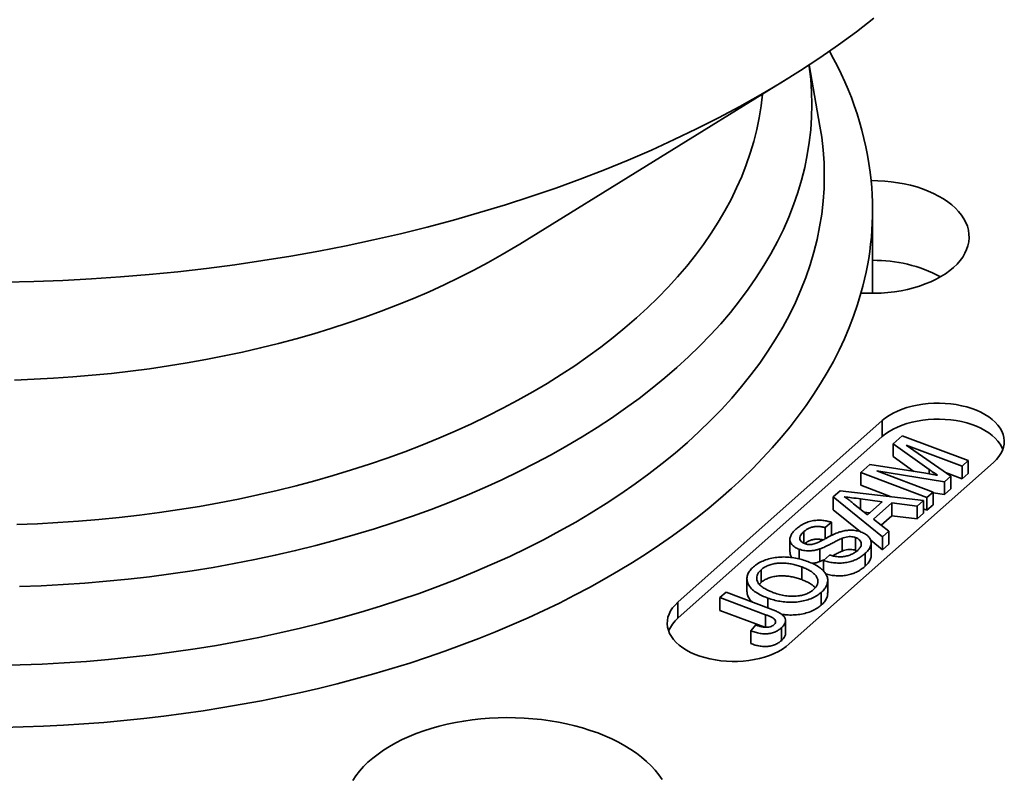
# Model space of a CAD drawing. Units: inches. Extents: x 1 to 67.2, y 0.5 to 87.5.
# Drawn here: x 56.7 to 61.7, y 64.2 to 68.1 of the extents above; entities that cross this region are included whole.
import ezdxf

# ---------------------------------------------------------------- set-up
doc = ezdxf.new("R2010")
doc.units = ezdxf.units.IN
doc.header["$LTSCALE"] = 8
doc.header["$MEASUREMENT"] = 0

msp = doc.modelspace()

# ---------------------------------------------------------------- linework, layer by layer
at = {"color": 7, "linetype": 'Continuous', "lineweight": 35}
for p, q in [((60.7912732, 67.5684563), (60.7361215, 67.8820798)), ((59.2557409, 66.9647047), (60.6227686, 67.8098782)), ((61.0609751, 66.7316215), (61.0609751, 67.1398919)), ((61.0608561, 66.7125378), (61.0609751, 66.7316215)), ((61.1098772, 66.0609101), (60.0641703, 65.131334)), ((61.1098772, 65.979256), (61.1098772, 66.0609101)), ((61.1098772, 65.979256), (60.0641703, 65.0496799)), ((61.1652499, 65.9421348), (61.2115837, 65.9833231)), ((61.2115837, 65.9833231), (61.5507921, 65.8561555)), ((61.3504422, 65.8110811), (61.1652499, 65.9421348)), ((61.1652499, 65.9421348), (61.1652499, 65.8768115)), ((61.5197264, 65.8285398), (61.2327039, 65.9361431)), ((61.2327039, 65.9361431), (61.4609485, 65.7762895)), ((61.2726851, 65.8007837), (61.1652499, 65.8768115)), ((60.6344663, 64.9175329), (61.6801732, 65.847109)), ((60.9997717, 65.7950338), (61.0465027, 65.8365751)), ((61.0465027, 65.8365751), (61.3337793, 65.791116)), ((61.5507921, 65.8561555), (61.5197264, 65.8285398)), ((61.5197264, 65.8285398), (61.5197264, 65.7632165)), ((61.5507921, 65.8561555), (61.5507921, 65.7908323)), ((61.3389801, 65.6678663), (60.9997717, 65.7950338)), ((60.9997717, 65.7950338), (60.9997717, 65.7297105)), ((61.4284707, 65.7474185), (61.0830234, 65.8030853)), ((61.0830234, 65.8030853), (61.3700459, 65.695482)), ((61.4609485, 65.7762895), (61.4284707, 65.7474185)), ((61.5197264, 65.7632165), (61.433411, 65.7955757)), ((61.4609485, 65.7762895), (61.4609485, 65.7109662)), ((61.5507921, 65.7908323), (61.5197264, 65.7632165)), ((61.1561466, 65.6710864), (60.9997717, 65.7297105)), ((61.4284707, 65.7474185), (61.4284707, 65.6820952)), ((60.8594021, 65.6702529), (60.8944394, 65.7013991)), ((60.8944394, 65.7013991), (61.3211085, 65.6519794)), ((61.3700459, 65.695482), (61.3389801, 65.6678663)), ((61.3700459, 65.695482), (61.3700459, 65.6301588)), ((61.4284707, 65.6820952), (61.3700459, 65.69151)), ((61.4609485, 65.7109662), (61.4284707, 65.6820952)), ((61.1111498, 65.4653376), (60.8594021, 65.6702529)), ((60.8594021, 65.6702529), (60.8594021, 65.6049297)), ((60.963663, 65.6342892), (61.0350212, 65.5790388)), ((61.1102145, 65.6458815), (60.9996618, 65.6602787)), ((61.0350212, 65.5790388), (61.1102145, 65.6458815)), ((61.158709, 65.6395244), (61.0648056, 65.5560495)), ((61.2881452, 65.6226768), (61.158709, 65.6395244)), ((61.158709, 65.6395244), (61.158709, 65.5742011)), ((61.3211085, 65.6519794), (61.2881452, 65.6226768)), ((61.3211085, 65.6519794), (61.3211085, 65.5866561)), ((61.3389801, 65.6678663), (61.3389801, 65.602543)), ((61.3700459, 65.6301588), (61.3389801, 65.602543)), ((60.9984816, 65.491723), (60.8594021, 65.6049297)), ((61.0461202, 65.5889052), (61.0174574, 65.5926379)), ((61.158709, 65.5742011), (61.1040797, 65.5256388)), ((61.2881452, 65.5573536), (61.158709, 65.5742011)), ((61.2881452, 65.6226768), (61.2881452, 65.5573536)), ((61.3211085, 65.5866561), (61.2881452, 65.5573536)), ((61.3389801, 65.602543), (61.3211085, 65.609243)), ((60.8497439, 65.5407505), (60.8186782, 65.5131347)), ((60.8497439, 65.5407505), (60.8497439, 65.4754272)), ((61.0648056, 65.5560495), (61.144113, 65.4946401)), ((60.7084159, 65.4920647), (60.7084159, 65.4336753)), ((60.8186782, 65.5131347), (60.8186782, 65.4564421)), ((60.8497439, 65.4754272), (60.8421767, 65.4687004)), ((61.144113, 65.4946401), (61.1111498, 65.4653376)), ((61.144113, 65.4946401), (61.144113, 65.4293169)), ((60.637482, 65.4532871), (60.637482, 65.3879639)), ((60.9046109, 65.4583878), (60.9046109, 65.3930646)), ((60.9738853, 65.4620869), (60.9738853, 65.3967636)), ((61.1111498, 65.4000144), (61.0509708, 65.4489983)), ((61.0532742, 65.3701612), (61.0532742, 65.4354844)), ((61.1111498, 65.4653376), (61.1111498, 65.4000144)), ((61.144113, 65.4293169), (61.1111498, 65.4000144)), ((60.6844562, 65.402836), (60.6844562, 65.3529011)), ((60.7902966, 65.4042595), (60.7902966, 65.3389362)), ((60.8092344, 65.3453494), (60.8403002, 65.3729651)), ((60.980375, 65.3933927), (60.9738853, 65.3967636)), ((61.0232721, 65.381723), (61.0232721, 65.3163997)), ((60.8117968, 65.3476272), (60.7902966, 65.3389362)), ((60.8092344, 65.3453494), (60.8092344, 65.2906814)), ((60.4898083, 65.2977345), (60.4898083, 65.2324113)), ((60.697945, 65.3121162), (60.697945, 65.2467929)), ((60.417309, 65.2519247), (60.417309, 65.1866014)), ((60.4898083, 65.2324113), (60.480736, 65.2224455)), ((60.8310799, 65.1785895), (60.8310799, 65.2439127)), ((60.2796108, 65.1548503), (60.3106766, 65.1824661)), ((60.3106766, 65.1824661), (60.5408925, 65.0961592)), ((60.798266, 65.1817049), (60.798266, 65.1163816)), ((60.0641703, 65.0496799), (60.0641703, 65.131334)), ((60.5128845, 65.0673971), (60.2796108, 65.1548503)), ((60.2796108, 65.1548503), (60.2796108, 65.089527)), ((60.5243038, 65.1523483), (60.5243038, 65.1023783)), ((60.5091718, 65.0034657), (60.2796108, 65.089527)), ((60.5128845, 65.0673971), (60.5128845, 65.0020739)), ((60.614967, 64.972239), (60.614967, 65.0375622)), ((60.4366153, 64.9853422), (60.462313, 65.0149704)), ((60.4366153, 64.9853422), (60.4366153, 64.9200189)), ((60.5936026, 64.9997704), (60.5936026, 64.9344471))]:
    msp.add_line(p, q, dxfattribs=at)
at = {"color": 8, "linetype": 'Continuous', "lineweight": 35}
for p, q in [((61.3504422, 65.8110811), (61.3504422, 65.7884073)), ((60.9996618, 65.6602787), (60.9996618, 65.6064165))]:
    msp.add_line(p, q, dxfattribs=at)
at = {"color": 7, "linetype": 'Continuous', "lineweight": 35, "flags": 128}
for points in [[(61.0666432, 68.1205198), (60.9776296, 68.051705), (60.8855261, 67.9842589), (60.7903958, 67.9182277), (60.692304, 67.8536568), (60.5913178, 67.7905903), (60.4875065, 67.7290715), (60.3809413, 67.6691425), (60.2716951, 67.6108444), (60.1598428, 67.5542172), (60.0454611, 67.4992997), (59.9286283, 67.4461295), (59.8094247, 67.394743), (59.6879317, 67.3451755), (59.5642328, 67.297461), (59.4384127, 67.2516321), (59.3105575, 67.2077202), (59.1807551, 67.1657555), (59.0490942, 67.1257667), (58.9156651, 67.0877812), (58.7805594, 67.0518251), (58.6438695, 67.0179229), (58.5056891, 66.986098), (58.3661131, 66.9563721), (58.2252369, 66.9287656), (58.0831572, 66.9032975), (57.9399714, 66.8799851), (57.7957775, 66.8588445), (57.6506744, 66.8398901), (57.5047616, 66.823135), (57.358139, 66.8085906), (57.2109072, 66.7962669), (57.0631669, 66.7861723), (56.9150196, 66.7783138), (56.7665667, 66.7726967), (56.61791, 66.7693249)], [(61.001368, 66.7141613), (61.0358511, 66.7127205), (61.0704242, 66.7126589), (61.1049221, 66.7139766), (61.1391797, 66.7166673), (61.1730333, 66.7207184), (61.2063211, 66.7261103), (61.2388838, 66.7328172), (61.2705659, 66.7408072), (61.3012157, 66.750042), (61.3306868, 66.7604774), (61.3588383, 66.7720636), (61.3855355, 66.7847452), (61.4106508, 66.7984614), (61.4340641, 66.8131469), (61.4556636, 66.8287313), (61.4753458, 66.8451401), (61.4930167, 66.8622948), (61.5085919, 66.8801135), (61.5219968, 66.898511), (61.5331674, 66.9173992), (61.5420502, 66.936688), (61.5486027, 66.956285), (61.5527937, 66.9760965), (61.5546032, 66.9960279), (61.5540224, 67.0159838), (61.5510541, 67.0358688), (61.5457125, 67.0555879), (61.5380232, 67.0750467), (61.5280229, 67.0941523), (61.5157595, 67.1128133), (61.5012915, 67.1309404), (61.4846882, 67.148447), (61.466029, 67.1652493), (61.445403, 67.1812672), (61.4229088, 67.1964239), (61.3986541, 67.2106469), (61.3727547, 67.2238684), (61.3453346, 67.236025), (61.3165248, 67.2470587), (61.2864631, 67.2569167), (61.2552931, 67.2655519), (61.223164, 67.2729229), (61.1902293, 67.2789946), (61.1566466, 67.2837378), (61.1225763, 67.28713), (61.0881814, 67.2891549), (61.0536264, 67.2898028)], [(59.2557409, 66.9647047), (59.2346411, 66.9517647), (59.1649959, 66.9104928), (59.0935031, 66.8702875), (59.0202117, 66.8311763), (58.945172, 66.7931861), (58.8684353, 66.7563429), (58.7900542, 66.7206719), (58.7100826, 66.6861977), (58.6285751, 66.6529437), (58.5455876, 66.6209328), (58.4611771, 66.590187), (58.3754013, 66.5607273), (58.2883191, 66.5325739), (58.1999901, 66.5057461), (58.1104748, 66.4802623), (58.0198347, 66.45614), (57.9281319, 66.4333956), (57.8354291, 66.4120448), (57.7417899, 66.3921022), (57.6472786, 66.3735815), (57.5519598, 66.3564954), (57.4558989, 66.3408555), (57.3591617, 66.3266727), (57.2618146, 66.3139565), (57.1639242, 66.3027158), (57.0655577, 66.2929582), (56.9667824, 66.2846904), (56.8676661, 66.2779182), (56.7682766, 66.272646), (56.6686821, 66.2688776)], [(61.001368, 66.7141613), (60.9835381, 66.6551223), (60.9634008, 66.5963311), (60.9409664, 66.5378177), (60.9162463, 66.4796121), (60.8892532, 66.4217439), (60.8600009, 66.3642428), (60.8285043, 66.3071382), (60.7947795, 66.2504592), (60.7588438, 66.1942348), (60.7207156, 66.1384937), (60.6804142, 66.0832645), (60.6379604, 66.0285753), (60.5933758, 65.9744542), (60.5466832, 65.9209288), (60.4979065, 65.8680264), (60.4470706, 65.8157741), (60.3942014, 65.7641985), (60.3393261, 65.7133262), (60.2824727, 65.6631829), (60.2236701, 65.6137945), (60.1629486, 65.5651861), (60.100339, 65.5173825), (60.0358735, 65.4704083), (59.9695849, 65.4242874), (59.9015071, 65.3790433), (59.831675, 65.3346993), (59.7601243, 65.291278), (59.6868914, 65.2488015), (59.6120139, 65.2072916), (59.5355299, 65.1667695), (59.4574787, 65.1272559), (59.3779001, 65.088771), (59.2968347, 65.0513345), (59.214324, 65.0149655), (59.1304103, 64.9796826), (59.0451362, 64.9455039), (58.9585456, 64.9124468), (58.8706825, 64.8805281), (58.781592, 64.8497643), (58.6913195, 64.820171), (58.5999112, 64.7917634), (58.5074138, 64.7645559), (58.4138746, 64.7385626), (58.3193415, 64.7137966), (58.2238626, 64.6902707), (58.1274869, 64.6679968), (58.0302635, 64.6469864), (57.9322423, 64.6272502), (57.8334732, 64.6087982), (57.7340067, 64.59164), (57.6338938, 64.5757842), (57.5331856, 64.561239), (57.4319335, 64.5480118), (57.3301892, 64.5361093), (57.2280049, 64.5255378), (57.1254328, 64.5163025), (57.0225251, 64.5084081), (56.9193347, 64.5018588), (56.8159141, 64.4966579), (56.7123163, 64.492808), (56.6085942, 64.490311)], [(61.6801732, 65.847109), (61.6948501, 65.8614542), (61.7073668, 65.8764663), (61.717633, 65.892037), (61.7255748, 65.9080543), (61.731135, 65.9244028), (61.7342735, 65.9409645), (61.7349677, 65.9576202), (61.7332126, 65.9742499), (61.7290209, 65.9907338), (61.7224228, 66.006953), (61.7134657, 66.0227908), (61.7022143, 66.0381331), (61.6887495, 66.0528692), (61.6731685, 66.066893), (61.6555834, 66.0801035), (61.636121, 66.0924055), (61.6149215, 66.1037104), (61.5921377, 66.1139366), (61.5679336, 66.1230106), (61.5424838, 66.1308669), (61.5159715, 66.137449), (61.4885878, 66.1427094), (61.4605299, 66.1466102), (61.4320001, 66.1491233), (61.4032039, 66.1502306), (61.3743488, 66.1499241), (61.3456426, 66.148206), (61.3172923, 66.1450888), (61.289502, 66.1405948), (61.262472, 66.1347565), (61.236397, 66.1276159), (61.211465, 66.1192244), (61.1878555, 66.1096426), (61.1657387, 66.0989394), (61.145274, 66.0871921), (61.1266086, 66.0744851), (61.1098772, 66.0609101)], [(61.7275886, 65.9131825), (61.7224228, 65.9252989), (61.7134657, 65.9411367), (61.7022143, 65.956479), (61.6887495, 65.9712151), (61.6731685, 65.9852389), (61.6555834, 65.9984495), (61.636121, 66.0107515), (61.6149215, 66.0220563), (61.5921377, 66.0322826), (61.5679336, 66.0413565), (61.5424838, 66.0492129), (61.5159715, 66.0557949), (61.4885878, 66.0610553), (61.4605299, 66.0649561), (61.4320001, 66.0674692), (61.4032039, 66.0685765), (61.3743488, 66.06827), (61.3456426, 66.0665519), (61.3172923, 66.0634347), (61.289502, 66.0589407), (61.262472, 66.0531024), (61.236397, 66.0459618), (61.211465, 66.0375703), (61.1878555, 66.0279885), (61.1657387, 66.0172854), (61.145274, 66.005538), (61.1266086, 65.992831), (61.1098772, 65.979256)], [(60.0641703, 65.131334), (60.0494934, 65.1169888), (60.0369768, 65.1019767), (60.0267106, 65.0864059), (60.0187688, 65.0703886), (60.0132086, 65.0540402), (60.0100701, 65.0374785), (60.0093758, 65.0208228), (60.0111309, 65.0041931), (60.0153226, 64.9877092), (60.0219208, 64.9714899), (60.0308778, 64.9556521), (60.0421293, 64.9403099), (60.055594, 64.9255738), (60.0711751, 64.9115499), (60.0887601, 64.8983394), (60.1082225, 64.8860374), (60.129422, 64.8747326), (60.1522058, 64.8645063), (60.1764099, 64.8554323), (60.2018598, 64.847576), (60.2283721, 64.840994), (60.2557558, 64.8357336), (60.2838136, 64.8318328), (60.3123434, 64.8293197), (60.3411396, 64.8282124), (60.3699948, 64.8285189), (60.3987009, 64.8302369), (60.4270513, 64.8333542), (60.4548416, 64.8378482), (60.4818716, 64.8436865), (60.5079465, 64.8508271), (60.5328785, 64.8592185), (60.556488, 64.8688004), (60.5786048, 64.8795035), (60.5990696, 64.8912509), (60.6177349, 64.9039579), (60.6344663, 64.9175329)], [(59.9833283, 64.2243988), (59.9665646, 64.2483112), (59.9476314, 64.2716776), (59.9265819, 64.2944327), (59.9034751, 64.3165125), (59.8783758, 64.3378552), (59.8513544, 64.3584008), (59.8224867, 64.3780917), (59.7918536, 64.3968728), (59.7595411, 64.4146912), (59.7256398, 64.4314972), (59.6902449, 64.4472434), (59.6534555, 64.4618858), (59.6153749, 64.4753833), (59.5761098, 64.4876979), (59.5357705, 64.4987953), (59.49447, 64.5086442), (59.4523242, 64.5172171), (59.4094513, 64.5244898), (59.3659716, 64.530442), (59.322007, 64.5350571), (59.2776808, 64.5383219), (59.2331173, 64.5402275), (59.1884416, 64.5407683), (59.1437789, 64.5399431), (59.0992546, 64.5377539), (59.0549935, 64.5342071), (59.0111197, 64.5293124), (58.9677563, 64.5230837), (58.925025, 64.5155385), (58.8830455, 64.5066978), (58.8419357, 64.4965866), (58.8018108, 64.4852331), (58.7627834, 64.4726691), (58.724963, 64.45893), (58.6884555, 64.4440543), (58.6533635, 64.4280837), (58.6197854, 64.411063), (58.5878153, 64.3930398), (58.5575429, 64.3740649), (58.5290531, 64.3541914), (58.5024258, 64.333475), (58.4777357, 64.3119739), (58.4550521, 64.2897483), (58.4344386, 64.2668606), (58.415953, 64.243375), (58.3996471, 64.2193574)]]:
    msp.add_lwpolyline(points, dxfattribs=at)
at = {"color": 8, "linetype": 'Continuous', "lineweight": 35, "flags": 128}
for points in [[(60.7354158, 67.8816168), (60.736619, 67.8729851), (60.7439483, 67.8084303), (60.7483479, 67.7437868), (60.7498148, 67.679099), (60.7483479, 67.6144112), (60.7439483, 67.5497678), (60.736619, 67.4852129), (60.7263649, 67.420791), (60.7131931, 67.356546), (60.6971127, 67.2925222), (60.6781347, 67.2287633), (60.656272, 67.165313), (60.6315397, 67.1022148), (60.6039547, 67.039512), (60.573536, 66.9772476), (60.5403042, 66.9154641), (60.5042823, 66.8542041), (60.465495, 66.7935093), (60.4239687, 66.7334215), (60.379732, 66.6739818), (60.3328152, 66.615231), (60.2832504, 66.5572093), (60.2310716, 66.4999565), (60.1763146, 66.4435118), (60.1190169, 66.3879139), (60.0592178, 66.333201), (59.9969582, 66.2794104), (59.9322808, 66.2265791), (59.86523, 66.1747433), (59.7958517, 66.1239386), (59.7241934, 66.0741996), (59.6503042, 66.0255606), (59.5742349, 65.9780548), (59.4960375, 65.9317148), (59.4157656, 65.8865724), (59.3334743, 65.8426585), (59.2492199, 65.8000032), (59.1630601, 65.7586358), (59.0750541, 65.7185845), (58.9852622, 65.6798769), (58.8937458, 65.6425395), (58.8005677, 65.6065978), (58.7057918, 65.5720764), (58.609483, 65.5389992), (58.5117074, 65.5073886), (58.4125319, 65.4772665), (58.3120244, 65.4486533), (58.210254, 65.4215688), (58.1072903, 65.3960315), (58.0032039, 65.3720589), (57.8980661, 65.3496675), (57.7919491, 65.3288725), (57.6849254, 65.3096882), (57.5770685, 65.2921278), (57.4684523, 65.2762033), (57.3591513, 65.2619257), (57.2492403, 65.2493046), (57.1387946, 65.2383488), (57.02789, 65.2290658), (56.9166025, 65.2214619), (56.8050083, 65.2155424), (56.6931839, 65.2113112)], [(56.6802314, 65.529253), (56.7855906, 65.5332395), (56.890733, 65.5388168), (56.9955864, 65.5459811), (57.100079, 65.5547274), (57.2041393, 65.5650498), (57.3076958, 65.5769411), (57.4106776, 65.5903933), (57.5130141, 65.6053971), (57.6146352, 65.6219423), (57.7154713, 65.6400174), (57.8154531, 65.6596101), (57.9145124, 65.680707), (58.012581, 65.7032936), (58.1095918, 65.7273545), (58.2054784, 65.7528731), (58.3001749, 65.779832), (58.3936166, 65.8082126), (58.4857394, 65.8379956), (58.57648, 65.8691605), (58.6657765, 65.9016859), (58.7535674, 65.9355497), (58.8397927, 65.9707284), (58.9243934, 66.0071982), (59.0073113, 66.0449339), (59.0884897, 66.0839096), (59.1678729, 66.1240988), (59.2454065, 66.1654738), (59.3210375, 66.2080063), (59.3947139, 66.2516671), (59.4663853, 66.2964263), (59.5360025, 66.3422533), (59.6035178, 66.3891166), (59.6688851, 66.4369841), (59.7320593, 66.485823), (59.7929974, 66.5355998), (59.8516574, 66.5862804), (59.9079993, 66.6378302), (59.9619843, 66.6902136), (60.0135755, 66.743395), (60.0627375, 66.7973377), (60.1094367, 66.8520049), (60.153641, 66.907359), (60.1953202, 66.9633622), (60.2344456, 67.019976), (60.2709905, 67.0771616), (60.3049297, 67.13488), (60.3362402, 67.1930914), (60.3649003, 67.251756), (60.3908905, 67.3108336), (60.4141929, 67.3702837), (60.4347915, 67.4300656), (60.4526723, 67.4901383), (60.4678231, 67.5504606), (60.4802333, 67.6109912), (60.4898945, 67.6716886), (60.4967506, 67.7319668)], [(56.5828728, 64.8080854), (56.6965163, 64.810663), (56.810004, 64.8149571), (56.9232581, 64.8209647), (57.036201, 64.8286817), (57.1487552, 64.8381028), (57.2608437, 64.8492216), (57.3723896, 64.8620303), (57.4833165, 64.8765204), (57.5935483, 64.8926817), (57.7030095, 64.9105033), (57.8116251, 64.9299729), (57.9193206, 64.9510773), (58.0260222, 64.9738018), (58.1316569, 64.998131), (58.2361521, 65.0240481), (58.3394363, 65.0515355), (58.4414388, 65.0805742), (58.5420895, 65.1111445), (58.6413195, 65.1432252), (58.7390609, 65.1767945), (58.8352465, 65.2118293), (58.9298106, 65.2483056), (59.0226882, 65.2861984), (59.1138158, 65.3254818), (59.2031308, 65.3661288), (59.2905721, 65.4081116), (59.3760798, 65.4514013), (59.4595952, 65.4959684), (59.5410611, 65.5417823), (59.6204216, 65.5888116), (59.6976225, 65.637024), (59.7726107, 65.6863865), (59.8453348, 65.7368653), (59.9157451, 65.7884258), (59.9837933, 65.8410326), (60.0494327, 65.8946497), (60.1126184, 65.9492404), (60.1733071, 66.0047672), (60.231457, 66.061192), (60.2870285, 66.1184763), (60.3399834, 66.1765807), (60.3902855, 66.2354655), (60.4379001, 66.2950902), (60.4827948, 66.355414), (60.5249388, 66.4163956), (60.5643031, 66.4779931), (60.6008608, 66.5401644), (60.6345868, 66.6028669), (60.6654581, 66.6660575), (60.6934534, 66.729693), (60.7185536, 66.7937297), (60.7407414, 66.8581238), (60.7600018, 66.9228311), (60.7763214, 66.9878073), (60.789689, 67.0530078), (60.8000956, 67.118388), (60.807534, 67.1839031), (60.8119991, 67.2495081), (60.8134878, 67.3151581), (60.8119991, 67.3808081), (60.807534, 67.4464131), (60.8000956, 67.5119282), (60.7912732, 67.5684563)]]:
    msp.add_lwpolyline(points, dxfattribs=at)
at = {"color": 8, "linetype": 'Continuous', "lineweight": 35}
msp.add_arc((59.3593782, 67.1091916), 1.7038478, 6.0848972, 29.656218, dxfattribs=at)
at = {"color": 7, "linetype": 'Continuous', "lineweight": 35}
for centre, radius, start, end in [((59.5065286, 67.1400598), 1.5543277, 344.0970833, 5.5284154), ((61.0707332, 66.1659359), 0.7156409, 61.8664494, 90.781273), ((60.1696144, 64.9239619), 0.1640837, 129.9877387, 158.6846891)]:
    msp.add_arc(centre, radius, start, end, dxfattribs=at)
for points, knots in [([(61.3337793, 65.791116), (61.3449491, 65.7893163), (61.3648952, 65.7861027), (61.3847705, 65.7827463), (61.3935156, 65.7812694)], [0, 0, 0, 0, 0.560001854, 1, 1, 1, 1]), ([(61.3935156, 65.7812694), (61.3854189, 65.7868072), (61.3709605, 65.796696), (61.3567117, 65.8066856), (61.3504422, 65.8110811)], [0, 0, 0, 0, 0.559996921, 1, 1, 1, 1]), ([(60.9996618, 65.6602787), (60.9840521, 65.6622983), (60.9561778, 65.6659049), (60.9283183, 65.6695493), (60.9160602, 65.6711528)], [0, 0, 0, 0, 0.560002073, 1, 1, 1, 1]), ([(60.9160602, 65.6711528), (60.9211631, 65.6680147), (60.9313704, 65.6617375), (60.9476349, 65.6495356), (60.9575842, 65.6400715), (60.963663, 65.6342892)], [0, 0, 0, 0, 0.280019021, 0.56010981, 1, 1, 1, 1]), ([(60.6680409, 65.5056396), (60.6737427, 65.5104039), (60.6851444, 65.519931), (60.7063845, 65.53232), (60.7306617, 65.5426453), (60.7564889, 65.5491743), (60.7821257, 65.5514628), (60.805804, 65.550613), (60.8288863, 65.5472104), (60.8427926, 65.5429034), (60.8497439, 65.5407505)], [0, 0, 0, 0, 0.14011637, 0.280189452, 0.420179672, 0.559951918, 0.669874969, 0.779889367, 0.889974886, 1, 1, 1, 1]), ([(60.6844562, 65.402836), (60.6769971, 65.4061291), (60.6620751, 65.4127172), (60.6467548, 65.4265822), (60.6376816, 65.4420416), (60.6368279, 65.4586687), (60.6425888, 65.475101), (60.6528954, 65.4910771), (60.6629921, 65.500785), (60.6680409, 65.5056396)], [0, 0, 0, 0, 0.139902596, 0.279879846, 0.41969081, 0.559566234, 0.706311821, 0.853140174, 1, 1, 1, 1]), ([(60.7084159, 65.4920647), (60.7046058, 65.4884476), (60.6969891, 65.4812166), (60.6888556, 65.4693746), (60.6862277, 65.4574729), (60.6904637, 65.4467958), (60.6986217, 65.4377569), (60.7078032, 65.4336687), (60.7123962, 65.4316235)], [0, 0, 0, 0, 0.187068608, 0.373960086, 0.560313173, 0.707005634, 0.853430032, 1, 1, 1, 1]), ([(60.8186782, 65.5131347), (60.8131484, 65.5146104), (60.8020923, 65.5175608), (60.7840425, 65.519677), (60.7656424, 65.5191595), (60.7479456, 65.5155475), (60.7325349, 65.5091653), (60.7192427, 65.5011721), (60.7120256, 65.4951012), (60.7084159, 65.4920647)], [0, 0, 0, 0, 0.140098066, 0.280111297, 0.419947103, 0.559740794, 0.706360681, 0.853133571, 1, 1, 1, 1]), ([(60.7502611, 65.427411), (60.7574795, 65.4292415), (60.7719473, 65.4329105), (60.7902523, 65.4416781), (60.808053, 65.4506227), (60.8285297, 65.4617789), (60.8525513, 65.4745675), (60.8724587, 65.4830869), (60.8824102, 65.4873457)], [0, 0, 0, 0, 0.139475517, 0.279553335, 0.419652651, 0.559766038, 0.779930996, 1, 1, 1, 1]), ([(60.8824102, 65.4873457), (60.8892585, 65.4897112), (60.9029496, 65.4944404), (60.9256508, 65.4991114), (60.9509318, 65.5008536), (60.9779244, 65.498513), (60.9943996, 65.4932176), (61.0026408, 65.4905688)], [0, 0, 0, 0, 0.186961709, 0.373773322, 0.560398322, 0.780103685, 1, 1, 1, 1]), ([(61.0026408, 65.4905688), (61.0105122, 65.4870814), (61.0262583, 65.4801053), (61.0424445, 65.4654582), (61.0522847, 65.4492022), (61.0542432, 65.4316918), (61.0494575, 65.4141814), (61.0391885, 65.3971432), (61.0285774, 65.3868629), (61.0232721, 65.381723)], [0, 0, 0, 0, 0.139902968, 0.279863467, 0.419715707, 0.559632534, 0.706353508, 0.853183096, 1, 1, 1, 1]), ([(60.7123962, 65.4316235), (60.7155953, 65.4305479), (60.7219962, 65.4283959), (60.734943, 65.4263173), (60.7444578, 65.4269967), (60.7502611, 65.427411)], [0, 0, 0, 0, 0.280451125, 0.561127795, 1, 1, 1, 1]), ([(60.8075407, 65.4504855), (60.805656, 65.4509643), (60.798206, 65.4528568), (60.7840057, 65.4542976), (60.7656547, 65.4538501), (60.7479327, 65.4502245), (60.7325754, 65.4438254), (60.7213142, 65.4372176), (60.7158147, 65.4326747), (60.7139653, 65.431147)], [0, 0, 0, 0, 0.056796827, 0.224514379, 0.392019398, 0.559473971, 0.735105433, 0.910920173, 1, 1, 1, 1]), ([(60.9046109, 65.4583878), (60.8973348, 65.4551268), (60.8827797, 65.4486035), (60.8623884, 65.4378232), (60.8407039, 65.4264804), (60.8173825, 65.4147165), (60.7993233, 65.4077444), (60.7902966, 65.4042595)], [0, 0, 0, 0, 0.186639682, 0.373355786, 0.560074079, 0.780107021, 1, 1, 1, 1]), ([(60.9738853, 65.4620869), (60.9698416, 65.4634237), (60.9617591, 65.4660955), (60.9478394, 65.467547), (60.9330377, 65.4668362), (60.9183443, 65.463557), (60.9091905, 65.4601116), (60.9046109, 65.4583878)], [0, 0, 0, 0, 0.1867756217, 0.3733213729, 0.5597660246, 0.7797547764, 1, 1, 1, 1]), ([(60.9827647, 65.3951801), (60.9868735, 65.3992029), (60.9950886, 65.4072463), (61.0023377, 65.4206924), (61.0039002, 65.4338341), (60.9985354, 65.4455204), (60.9888894, 65.4552333), (60.978885, 65.4598031), (60.9738853, 65.4620869)], [0, 0, 0, 0, 0.186887523, 0.373671285, 0.560238949, 0.706784314, 0.853466267, 1, 1, 1, 1]), ([(60.6504593, 65.3592056), (60.6495482, 65.3599727), (60.6433631, 65.3651796), (60.6383037, 65.3751964), (60.638265, 65.3842774), (60.6382492, 65.3879824)], [0, 0, 0, 0, 0.092784657, 0.629868261, 1, 1, 1, 1]), ([(60.7902966, 65.4042595), (60.7841563, 65.4023447), (60.771878, 65.3985159), (60.7517986, 65.3948787), (60.7322974, 65.3938139), (60.7144635, 65.3951927), (60.698634, 65.3979952), (60.6891804, 65.401223), (60.6844562, 65.402836)], [0, 0, 0, 0, 0.186729051, 0.373388253, 0.559950315, 0.706536792, 0.853347622, 1, 1, 1, 1]), ([(61.0232721, 65.381723), (61.0179722, 65.3772422), (61.007374, 65.3682821), (60.9885725, 65.356108), (60.9671396, 65.345466), (60.9425577, 65.3373133), (60.9156461, 65.332427), (60.8877268, 65.3311079), (60.8601137, 65.3328828), (60.8334517, 65.3375729), (60.8173075, 65.342757), (60.8092344, 65.3453494)], [0, 0, 0, 0, 0.112083673, 0.224132238, 0.336160939, 0.448125694, 0.560063947, 0.670008974, 0.779991964, 0.88998256, 1, 1, 1, 1]), ([(60.8403002, 65.3729651), (60.8472638, 65.3710652), (60.8611893, 65.3672659), (60.8836319, 65.3638118), (60.9070078, 65.3635499), (60.9296732, 65.3675886), (60.9503875, 65.3744889), (60.9687092, 65.383785), (60.9780792, 65.3913814), (60.9827647, 65.3951801)], [0, 0, 0, 0, 0.140122754, 0.28021026, 0.419994264, 0.559853536, 0.706498889, 0.853230458, 1, 1, 1, 1]), ([(60.9046109, 65.3930646), (60.8973323, 65.3898052), (60.882772, 65.3832851), (60.8670196, 65.3749226), (60.8579737, 65.3702165), (60.8557701, 65.3690701)], [0, 0, 0, 0, 0.4305536494, 0.8612835955, 1, 1, 1, 1]), ([(60.9738853, 65.3967636), (60.9698416, 65.3981004), (60.9617591, 65.4007723), (60.9478394, 65.4022237), (60.9330377, 65.401513), (60.9183443, 65.3982337), (60.9091905, 65.3947883), (60.9046109, 65.3930646)], [0, 0, 0, 0, 0.1867756217, 0.3733213729, 0.5597660246, 0.7797547764, 1, 1, 1, 1]), ([(60.4504923, 65.3122508), (60.4573934, 65.3178347), (60.4711947, 65.329002), (60.497938, 65.3427935), (60.5285251, 65.3534565), (60.5621413, 65.3605504), (60.5973842, 65.3634477), (60.6326554, 65.362178), (60.6667708, 65.3575257), (60.6993919, 65.3500366), (60.7193635, 65.3430822), (60.7293505, 65.3396046)], [0, 0, 0, 0, 0.112009364, 0.224006305, 0.335978398, 0.44793309, 0.559874369, 0.669862442, 0.779889618, 0.889931686, 1, 1, 1, 1]), ([(60.697945, 65.3121162), (60.6904262, 65.314766), (60.6753915, 65.3200648), (60.6511465, 65.3262222), (60.6257333, 65.3305075), (60.5994062, 65.3323841), (60.5730592, 65.331228), (60.5479387, 65.3268082), (60.525043, 65.3196311), (60.5050289, 65.3098916), (60.4948822, 65.3017872), (60.4898083, 65.2977345)], [0, 0, 0, 0, 0.112091952, 0.224141098, 0.33618474, 0.448184583, 0.560126888, 0.670084299, 0.78005549, 0.890014892, 1, 1, 1, 1]), ([(60.7293505, 65.3396046), (60.7390581, 65.3356874), (60.7584711, 65.3278538), (60.7837857, 65.3133565), (60.8050306, 65.2968663), (60.8210945, 65.2784856), (60.830421, 65.2587013), (60.8319127, 65.2383387), (60.8266616, 65.2183823), (60.8159151, 65.1990977), (60.8041494, 65.1875029), (60.798266, 65.1817049)], [0, 0, 0, 0, 0.112062215, 0.224099069, 0.33611597, 0.448094984, 0.560031564, 0.669979695, 0.779999299, 0.889988277, 1, 1, 1, 1]), ([(60.7902966, 65.3389362), (60.7841695, 65.3369863), (60.7719589, 65.3331003), (60.7584868, 65.331027), (60.7517747, 65.329994)], [0, 0, 0, 0, 0.501780924, 1, 1, 1, 1]), ([(61.0527035, 65.3701368), (61.0528835, 65.3689888), (61.0539969, 65.3618893), (61.0490583, 65.3488461), (61.0392883, 65.3318229), (61.0286107, 65.3215406), (61.0232721, 65.3163997)], [0, 0, 0, 0, 0.060386045, 0.373445218, 0.68673614, 1, 1, 1, 1]), ([(60.5243038, 65.1523483), (60.5143466, 65.1562957), (60.4944337, 65.1641899), (60.4679656, 65.1785714), (60.4454741, 65.1950414), (60.4286283, 65.2136894), (60.4190165, 65.2338277), (60.4161, 65.2545265), (60.420819, 65.2749937), (60.4323621, 65.2945618), (60.4444486, 65.3063541), (60.4504923, 65.3122508)], [0, 0, 0, 0, 0.112066614, 0.224118655, 0.336134823, 0.448087662, 0.560046979, 0.670019706, 0.779983532, 0.889982307, 1, 1, 1, 1]), ([(60.4898083, 65.2977345), (60.4852582, 65.2931836), (60.4761586, 65.2840822), (60.4683776, 65.2688269), (60.4666641, 65.2530513), (60.4696378, 65.2373074), (60.4793796, 65.2225312), (60.4946568, 65.2096167), (60.5131542, 65.1983854), (60.5337329, 65.1884403), (60.5485197, 65.1826536), (60.5559131, 65.1797603)], [0, 0, 0, 0, 0.111972655, 0.223933669, 0.335899184, 0.447879254, 0.559727173, 0.66974142, 0.779795608, 0.88989752, 1, 1, 1, 1]), ([(60.7589942, 65.1962604), (60.7634732, 65.200663), (60.7724304, 65.2094674), (60.7800343, 65.2242591), (60.7820873, 65.2395943), (60.7783014, 65.2548161), (60.7696126, 65.2692547), (60.7559392, 65.2822325), (60.738892, 65.2936192), (60.7194607, 65.3036641), (60.7051171, 65.3092987), (60.697945, 65.3121162)], [0, 0, 0, 0, 0.111995257, 0.22396751, 0.335918652, 0.447887919, 0.559858198, 0.669854043, 0.77985917, 0.889923652, 1, 1, 1, 1]), ([(61.0232721, 65.3163997), (61.0179722, 65.311919), (61.0073741, 65.3029589), (60.9885724, 65.2907847), (60.9671398, 65.280143), (60.942557, 65.2719891), (60.9156488, 65.2671071), (60.887717, 65.2657723), (60.8601501, 65.2676055), (60.8374885, 65.2713828), (60.8250495, 65.2752819), (60.8207209, 65.2766387)], [0, 0, 0, 0, 0.118146172, 0.236255338, 0.354343566, 0.472364387, 0.590357274, 0.706249124, 0.822180989, 0.938120873, 1, 1, 1, 1]), ([(60.697945, 65.2467929), (60.6904262, 65.2494428), (60.6753915, 65.2547415), (60.6511465, 65.260899), (60.6257333, 65.2651842), (60.5994062, 65.2670608), (60.5730592, 65.2659048), (60.5479387, 65.261485), (60.525043, 65.2543079), (60.5050289, 65.2445683), (60.4948822, 65.2364639), (60.4898083, 65.2324113)], [0, 0, 0, 0, 0.112091952, 0.224141098, 0.33618474, 0.448184583, 0.560126888, 0.670084299, 0.78005549, 0.890014892, 1, 1, 1, 1]), ([(60.7672514, 65.2051849), (60.763513, 65.2090967), (60.7555789, 65.2173988), (60.7388197, 65.2282746), (60.7194787, 65.2383461), (60.7051232, 65.2439772), (60.697945, 65.2467929)], [0, 0, 0, 0, 0.228921482, 0.485845998, 0.742909143, 1, 1, 1, 1]), ([(60.4443997, 65.1323339), (60.4391739, 65.1376669), (60.4280011, 65.1490688), (60.4190596, 65.1676949), (60.4181372, 65.1806385), (60.417711, 65.1866192)], [0, 0, 0, 0, 0.320973001, 0.686245392, 1, 1, 1, 1]), ([(60.798266, 65.1817049), (60.7915077, 65.1762183), (60.777994, 65.1652476), (60.7518464, 65.1516637), (60.7220101, 65.1410277), (60.6891203, 65.1339195), (60.6546455, 65.1306948), (60.6199949, 65.1315469), (60.5863275, 65.1355461), (60.5538636, 65.1422526), (60.5341574, 65.148983), (60.5243038, 65.1523483)], [0, 0, 0, 0, 0.112019785, 0.223991612, 0.335967009, 0.44794722, 0.559918879, 0.669912606, 0.779945163, 0.889967228, 1, 1, 1, 1]), ([(60.5559131, 65.1797603), (60.5651466, 65.1765653), (60.5836114, 65.1701761), (60.614043, 65.1636594), (60.6461746, 65.16083), (60.6762495, 65.1625572), (60.7027464, 65.1673919), (60.724917, 65.1746551), (60.7442161, 65.1843359), (60.7540677, 65.1922851), (60.7589942, 65.1962604)], [0, 0, 0, 0, 0.140075733, 0.280118404, 0.420057763, 0.559956124, 0.669961425, 0.779961643, 0.889964791, 1, 1, 1, 1]), ([(60.8303419, 65.1785694), (60.8305515, 65.1767347), (60.8315263, 65.1682017), (60.8263219, 65.1530538), (60.816, 65.1337758), (60.8041777, 65.1221801), (60.798266, 65.1163816)], [0, 0, 0, 0, 0.083668471, 0.389147954, 0.694542402, 1, 1, 1, 1]), ([(60.5408925, 65.0961592), (60.5471379, 65.0937477), (60.5596281, 65.0889247), (60.5771902, 65.0807482), (60.5932159, 65.0715617), (60.6061293, 65.0607883), (60.6139372, 65.0485208), (60.6157936, 65.03558), (60.6123075, 65.0228934), (60.6050338, 65.0107379), (60.597413, 65.0034262), (60.5936026, 64.9997704)], [0, 0, 0, 0, 0.112081788, 0.224155978, 0.336180927, 0.44810104, 0.560000788, 0.669929418, 0.779911409, 0.889955057, 1, 1, 1, 1]), ([(60.798266, 65.1163816), (60.7915077, 65.1108951), (60.7779941, 65.0999246), (60.7518459, 65.0863393), (60.7220117, 65.0757087), (60.6891144, 65.0685804), (60.6546676, 65.0654303), (60.622653, 65.065963), (60.6030138, 65.0686), (60.5945175, 65.0697408)], [0, 0, 0, 0, 0.148610485, 0.297157347, 0.445708945, 0.59426693, 0.742813568, 0.888736194, 1, 1, 1, 1]), ([(60.5557429, 65.0155811), (60.5580682, 65.0179755), (60.5627178, 65.0227632), (60.5650067, 65.0310079), (60.5631697, 65.0392375), (60.5560774, 65.0475393), (60.5436723, 65.0546925), (60.5286561, 65.0613341), (60.5181423, 65.0653759), (60.5128845, 65.0673971)], [0, 0, 0, 0, 0.124940366, 0.249818813, 0.374761688, 0.499602649, 0.66614115, 0.833045838, 1, 1, 1, 1]), ([(60.5936026, 64.9997704), (60.5886844, 64.995753), (60.5788538, 64.9877231), (60.5594992, 64.9779187), (60.5364927, 64.9711913), (60.5104694, 64.9689194), (60.4842294, 64.9713747), (60.4592579, 64.9771163), (60.4441644, 64.9825996), (60.4366153, 64.9853422)], [0, 0, 0, 0, 0.140164652, 0.280159939, 0.420003837, 0.55978473, 0.706368086, 0.853138111, 1, 1, 1, 1]), ([(60.462313, 65.0149704), (60.467394, 65.0132634), (60.4775549, 65.0098496), (60.4936823, 65.0057322), (60.5091897, 65.0029397), (60.5240586, 65.0026925), (60.5368353, 65.0050062), (60.5478868, 65.0094181), (60.5531229, 65.0135258), (60.5557429, 65.0155811)], [0, 0, 0, 0, 0.166964184, 0.333894261, 0.500627817, 0.625425558, 0.750230979, 0.875022623, 1, 1, 1, 1]), ([(60.6146124, 64.9722211), (60.6147262, 64.9715771), (60.6155892, 64.9666949), (60.6119831, 64.9575608), (60.6051149, 64.945417), (60.5974401, 64.9381037), (60.5936026, 64.9344471)], [0, 0, 0, 0, 0.048187482, 0.365338544, 0.682667406, 1, 1, 1, 1]), ([(60.5936026, 64.9344471), (60.5886844, 64.9304297), (60.5788538, 64.9223998), (60.5594992, 64.9125954), (60.5364927, 64.905868), (60.5104694, 64.9035961), (60.4842294, 64.9060514), (60.4592579, 64.911793), (60.4441644, 64.9172764), (60.4366153, 64.9200189)], [0, 0, 0, 0, 0.140164652, 0.280159939, 0.420003837, 0.55978473, 0.706368086, 0.853138111, 1, 1, 1, 1])]:
    msp.add_open_spline(points, degree=3, knots=knots, dxfattribs=at)

doc.saveas('drawing.dxf')
